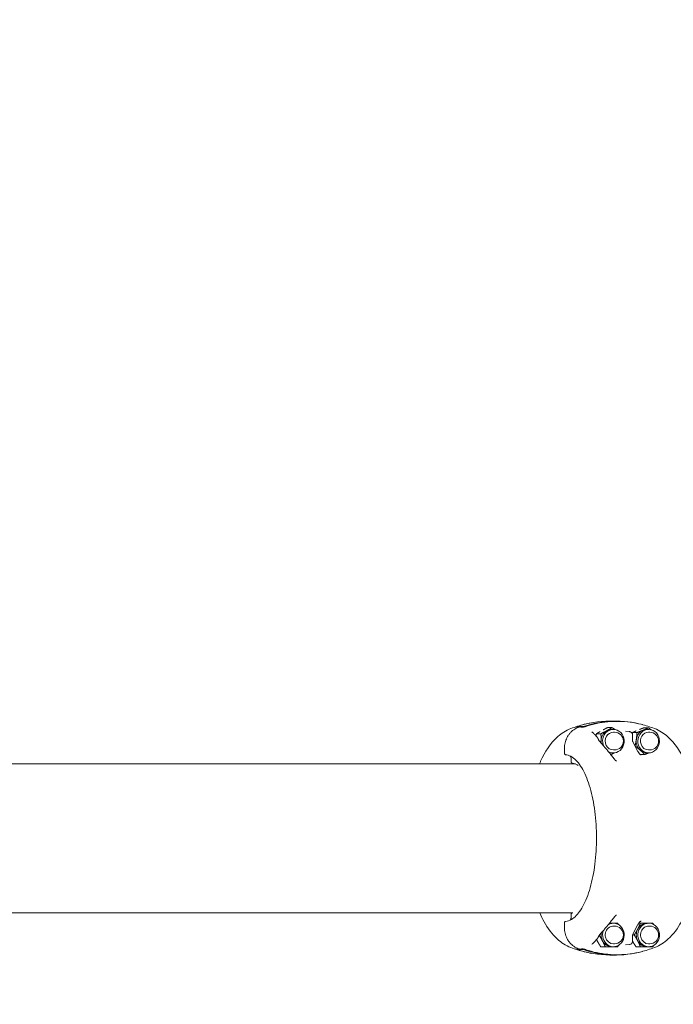
# Model space of a CAD drawing. Units: millimetres. Extents: x -4395 to 5356, y -5125 to 1979.
# Drawn here: x -1536 to -1034, y -733 to 23 of the extents above; entities that cross this region are included whole.
import ezdxf

# ---------------------------------------------------------------- set-up
doc = ezdxf.new("R2010")
doc.units = ezdxf.units.MM
doc.header["$MEASUREMENT"] = 0
doc.layers.add('B', color=3, linetype='Continuous')
doc.styles.add('KATALOG', font='swissl.ttf')
doc.dimstyles.new('KATALOG$0', dxfattribs={"dimscale": 200, "dimtxt": 1.75, "dimasz": 1, "dimexe": 0, "dimexo": 0, "dimgap": 0.3, "dimtad": 1, "dimlfac": 0.001, "dimzin": 0, "dimtxsty": 'KATALOG', "dimblk1": 'KATPFEIL', "dimblk2": 'KATPFEIL', "dimsah": 1, "dimcen": 1, "dimse1": 1, "dimse2": 1, "dimclrd": 256, "dimclre": 256, "dimclrt": 3, "dimadec": 0, "dimazin": 0, "dimtfac": 1, "dimtmove": 0, "dimatfit": 3, "dimldrblk": 'KATPFEIL', "dimfxl": 0, "dimtvp": 1, "dimtolj": 1, "dimtzin": 0, "dimarcsym": 0})

# ---------------------------------------------------------------- blocks, each defined once
blk = doc.blocks.new('KATPFEIL')
at = {"layer": 'B', "ltscale": 1000}
for p, q in [((0, -1), (0, 1)), ((-1, 0), (0, 0)), ((1, 0), (0, 0))]:
    blk.add_line(p, q, dxfattribs=at)
blk = doc.blocks.new('*D5')
at = {"layer": 'B', "lineweight": -2}
blk.add_line((2067.23, -4326.05), (-1820.44, -4326.05), dxfattribs=at)
at = {"layer": 'DEFPOINTS', "color": 0}
for p in [(2267.23, 23.17), (-2020.44, -605.36), (-2020.44, -4326.05)]:
    blk.add_point(p, dxfattribs=at)
at = {"layer": 'B', "lineweight": -2, "xscale": 200, "yscale": 200, "zscale": 200, "rotation": 180}
blk.add_blockref('KATPFEIL', (-2020.44, -4326.05), dxfattribs=at)
at = {"layer": 'B', "lineweight": -2, "xscale": 200, "yscale": 200, "zscale": 200}
blk.add_blockref('KATPFEIL', (2267.23, -4326.05), dxfattribs=at)
at = {"layer": 'B', "color": 3, "insert": (-327.87, -4057.19), "char_height": 350, "attachment_point": 5, "style": 'KATALOG'}
blk.add_mtext('\\A1;4,29', dxfattribs=at)
blk = doc.blocks.new('*D6')
at = {"layer": 'B', "lineweight": -2}
blk.add_line((-3994.98, -4925.26), (3556.07, -4925.26), dxfattribs=at)
at = {"layer": 'DEFPOINTS', "color": 0}
for p in [(3756.07, 16.64), (-4194.98, -605.36), (3756.07, -4925.26)]:
    blk.add_point(p, dxfattribs=at)
at = {"layer": 'B', "lineweight": -2, "xscale": 200, "yscale": 200, "zscale": 200, "rotation": 180}
blk.add_blockref('KATPFEIL', (-4194.98, -4925.26), dxfattribs=at)
at = {"layer": 'B', "lineweight": -2, "xscale": 200, "yscale": 200, "zscale": 200}
blk.add_blockref('KATPFEIL', (3756.07, -4925.26), dxfattribs=at)
at = {"layer": 'B', "color": 3, "insert": (-395.55, -4656.4), "char_height": 350, "attachment_point": 5, "style": 'KATALOG'}
blk.add_mtext('\\A1;7,95', dxfattribs=at)

msp = doc.modelspace()

# ---------------------------------------------------------------- linework, layer by layer
at = {"color": 0, "linetype": 'Continuous', "lineweight": 0}
for p, q in [((-1107.686, -519.513), (-1102.997, -519.513)), ((-1107.686, -519.77), (-1107.686, -519.513)), ((-1102.997, -519.513), (-1102.997, -519.837)), ((-1084.432, -520.293), (-1081.009, -520.293)), ((-1077.913, -515.288), (-1082.602, -515.288)), ((-1056.364, -520.409), (-1052.94, -520.409)), ((-1092.938, -525.048), (-1089.515, -525.048)), ((-1081.157, -521.673), (-1079.934, -521.673)), ((-1079.934, -523.873), (-1079.074, -523.873)), ((-1067.588, -523.372), (-1070.743, -523.16)), ((-1065.293, -524.135), (-1061.87, -524.135)), ((-1065.228, -525.938), (-1065.228, -530.208)), ((-1054.12, -521.673), (-1052.897, -521.673)), ((-1052.897, -523.873), (-1052.037, -523.873)), ((-1117.452, -536.173), (-1117.452, -540.117)), ((-1064.969, -531.269), (-1061.054, -538.635)), ((-1112.389, -546.62), (-1112.389, -544.119)), ((-1081.157, -539.673), (-1079.934, -539.673)), ((-1079.934, -537.473), (-1079.074, -537.473)), ((-1059.032, -540.938), (-1055.928, -540.938)), ((-1054.12, -539.673), (-1052.897, -539.673)), ((-1052.897, -537.473), (-1052.037, -537.473)), ((-1109.079, -548.205), (-1784.978, -548.205)), ((-1784.978, -662.505), (-1111.066, -662.505)), ((-1112.389, -666.053), (-1112.389, -663.552)), ((-1117.452, -670.055), (-1117.452, -673.999)), ((-1081.128, -670.498), (-1079.905, -670.498)), ((-1079.905, -672.698), (-1079.046, -672.698)), ((-1064.969, -678.903), (-1061.054, -671.536)), ((-1060.446, -670.498), (-1059.188, -670.498)), ((-1054.091, -670.498), (-1052.868, -670.498)), ((-1052.868, -672.698), (-1052.009, -672.698)), ((-1065.228, -684.234), (-1065.228, -679.963)), ((-1065.182, -679.498), (-1063.971, -679.498)), ((-1079.905, -686.298), (-1079.046, -686.298)), ((-1067.588, -686.8), (-1070.743, -687.011)), ((-1052.868, -686.298), (-1052.009, -686.298)), ((-1107.686, -690.659), (-1107.686, -690.402)), ((-1102.997, -690.659), (-1107.686, -690.659)), ((-1102.997, -690.335), (-1102.997, -690.659)), ((-1089.649, -688.498), (-1086.225, -688.498)), ((-1077.913, -694.883), (-1082.602, -694.883)), ((-1081.128, -688.498), (-1079.905, -688.498)), ((-1062.612, -688.498), (-1059.188, -688.498)), ((-1054.091, -688.498), (-1052.868, -688.498))]:
    msp.add_line(p, q, dxfattribs=at)
for centre, radius, start, end in [((-1080.453, -605.086), 90, 104.06736, 110.925858), ((-1080.453, -605.086), 90, 69.074142, 75.93264), ((-1093.606, -529.354), 2, 23.711848, 38.381547), ((-1079.074, -530.673), 6.8, 270, 90), ((-1052.037, -530.673), 6.8, 270, 90), ((-1079.046, -679.498), 6.8, 270, 90), ((-1052.009, -679.498), 6.8, 270, 90), ((-1093.606, -680.818), 2, 321.618453, 336.288152), ((-1080.453, -605.086), 90, 249.074142, 255.93264), ((-1080.453, -605.086), 90, 284.06736, 290.925858)]:
    msp.add_arc(centre, radius, start, end, dxfattribs=at)
at = {"color": 0, "linetype": 'Continuous', "lineweight": 0, "extrusion": (1.82959e-16, -8.62444e-18, -1)}
msp.add_ellipse((-1077.913, -605.288), major_axis=(0, 90), ratio=0.9205049, start_param=-0.3076059, end_param=0.2475244, dxfattribs=at)
at = {"color": 0, "linetype": 'Continuous', "lineweight": 0}
for centre, major_axis, ratio, start_param, end_param in [((-1082.602, -605.288), (0, 90), 0.9205049, 0, 0.3076059), ((-1079.934, -530.673), (0, -9), 0.9205049, -0.4912529, 4.1404231), ((-1052.897, -530.673), (0, -9), 0.9205049, -1.2040285, 5.0791568), ((-1079.934, -530.673), (0, -9), 0.9205049, -2.1427623, -1.1679572), ((-1079.934, -530.673), (0, -6.8), 0.9205049, -2.1427623, 0), ((-1079.934, -530.673), (0, 6.8), 0.9205049, 0, 0.9988304), ((-1052.897, -530.673), (0, 6.8), 0.9205049, 0, 1.9375641), ((-1052.897, -530.673), (0, -6.8), 0.9205049, -1.2040285, 0), ((-1111.394, -546.62), (0, -1.019), 0.9764163, -1.5707952, -1.5345403), ((-1108.354, -605.086), (0, 57.5), 0.3907311, 0.0880809, 0.1469398), ((-1111.394, -663.552), (0, -1.019), 0.9764148, -1.6070517, -1.570797), ((-1079.905, -679.498), (0, -9), 0.9205049, -1.9809504, 3.6404095), ((-1079.905, -679.498), (0, 6.8), 0.9205049, 0, 0.5235988), ((-1052.868, -679.498), (0, -9), 0.9205049, -2.6179939, 3.6651914), ((-1052.868, -679.498), (0, 6.8), 0.9205049, 0, 0.5235988), ((-1079.905, -679.498), (0, -6.8), 0.9205049, -2.6179939, 0), ((-1052.868, -679.498), (0, -6.8), 0.9205049, -2.6179939, 0), ((-1082.602, -604.883), (0, -90), 0.9205049, -0.3076059, 0)]:
    msp.add_ellipse(centre, major_axis=major_axis, ratio=ratio, start_param=start_param, end_param=end_param, dxfattribs=at)
at = {"color": 0, "linetype": 'Continuous', "lineweight": 0, "extrusion": (2.14653e-16, -3.01608e-19, -1)}
msp.add_ellipse((-1081.157, -530.673), major_axis=(0, 9), ratio=0.9205049, start_param=-1.5224292, end_param=-0.4752316, dxfattribs=at)
at = {"color": 0, "linetype": 'Continuous', "lineweight": 0, "extrusion": (2.39711e-16, 2.55618e-18, -1)}
msp.add_ellipse((-1081.157, -530.673), major_axis=(0, 9), ratio=0.9205049, start_param=-0.4752316, end_param=0, dxfattribs=at)
at = {"color": 0, "linetype": 'Continuous', "lineweight": 0, "extrusion": (2.18066e-16, 5.72578e-18, -1)}
msp.add_ellipse((-1054.12, -530.673), major_axis=(0, 9), ratio=0.9205049, start_param=-1.4139653, end_param=-0.3667678, dxfattribs=at)
at = {"color": 0, "linetype": 'Continuous', "lineweight": 0, "extrusion": (2.28991e-16, 1.68573e-18, -1)}
msp.add_ellipse((-1054.12, -530.673), major_axis=(0, 9), ratio=0.9205049, start_param=-0.3667678, end_param=0, dxfattribs=at)
at = {"color": 0, "linetype": 'Continuous', "lineweight": 0, "extrusion": (2.18136e-16, -2.63305e-18, -1)}
msp.add_ellipse((-1081.157, -530.673), major_axis=(0, 9), ratio=0.9205049, start_param=-1.7430319, end_param=-1.5224292, dxfattribs=at)
at = {"color": 0, "linetype": 'Continuous', "lineweight": 0, "extrusion": (2.26173e-16, 2.19343e-17, -1)}
msp.add_ellipse((-1054.12, -530.673), major_axis=(0, 9), ratio=0.9205049, start_param=-2.4611629, end_param=-1.4139653, dxfattribs=at)
at = {"color": 0, "linetype": 'Continuous', "lineweight": 0, "extrusion": (2.14418e-16, -6.99777e-30, -1)}
msp.add_ellipse((-1081.157, -530.673), major_axis=(0, -9), ratio=0.9205049, start_param=0, end_param=0.249708, dxfattribs=at)
at = {"color": 0, "linetype": 'Continuous', "lineweight": 0, "extrusion": (2.14418e-16, 1.00239e-29, -1)}
msp.add_ellipse((-1054.12, -530.673), major_axis=(0, -9), ratio=0.9205049, start_param=0, end_param=0.6804298, dxfattribs=at)
at = {"color": 0, "linetype": 'Continuous', "lineweight": 0, "extrusion": (2.21008e-16, 1.90368e-18, -1)}
msp.add_ellipse((-1081.128, -679.498), major_axis=(0, 9), ratio=0.9205049, start_param=-0.2543359, end_param=0, dxfattribs=at)
at = {"color": 0, "linetype": 'Continuous', "lineweight": 0, "extrusion": (2.39296e-16, -1.32215e-17, -1)}
msp.add_ellipse((-1054.091, -679.498), major_axis=(0, 9), ratio=0.9205049, start_param=-1.0471976, end_param=0, dxfattribs=at)
at = {"color": 0, "linetype": 'Continuous', "lineweight": 0, "extrusion": (2.39296e-16, 1.32215e-17, -1)}
for centre, end_param in [((-1081.128, -679.498), -1.3941994), ((-1054.091, -679.498), -1.0471976)]:
    msp.add_ellipse(centre, major_axis=(0, 9), ratio=0.9205049, start_param=-2.0943951, end_param=end_param, dxfattribs=at)
at = {"color": 0, "linetype": 'Continuous', "lineweight": 0, "extrusion": (2.14418e-16, 4.99227e-30, -1)}
msp.add_ellipse((-1081.128, -679.498), major_axis=(0, -9), ratio=0.9205049, start_param=0, end_param=1.0471976, dxfattribs=at)
at = {"color": 0, "linetype": 'Continuous', "lineweight": 0, "extrusion": (2.14418e-16, -6.22708e-30, -1)}
msp.add_ellipse((-1054.091, -679.498), major_axis=(0, -9), ratio=0.9205049, start_param=0, end_param=1.0471976, dxfattribs=at)
at = {"color": 0, "linetype": 'Continuous', "lineweight": 0, "extrusion": (2.6522e-16, 6.21515e-19, -1)}
msp.add_ellipse((-1077.913, -604.883), major_axis=(0, -90), ratio=0.9205049, start_param=-0.2475244, end_param=0.3076059, dxfattribs=at)
at = {"color": 0, "linetype": 'Continuous', "lineweight": 0}
for points, knots in [([(-1136.642, -548.205), (-1136.355, -547.518), (-1136.061, -546.838), (-1132.466, -538.816), (-1128.437, -532.303), (-1119.689, -524.632), (-1116.408, -522.479), (-1112.597, -521.022)], [5.53079954, 5.53079954, 5.53079954, 5.53079954, 5.56617929, 5.56617929, 5.95308881, 5.95308881, 6.13487458, 6.13487458, 6.13487458, 6.13487458]), ([(-1106.934, -520.117), (-1107.543, -520.347), (-1108.142, -520.62), (-1109.306, -521.244), (-1109.871, -521.597), (-1110.955, -522.373), (-1111.473, -522.797), (-1112.453, -523.705), (-1112.917, -524.192), (-1113.79, -525.229), (-1114.198, -525.778), (-1114.947, -526.926), (-1115.288, -527.525), (-1115.896, -528.755), (-1116.164, -529.389), (-1116.629, -530.691), (-1116.824, -531.358), (-1117.137, -532.708), (-1117.255, -533.394), (-1117.413, -534.779), (-1117.452, -535.477), (-1117.452, -536.173)], [0, 0, 0, 0, 0.2029812, 0.2029812, 0.4059623, 0.4059623, 0.6089435, 0.6089435, 0.8119246, 0.8119246, 1.0149058, 1.0149058, 1.2178869, 1.2178869, 1.4208681, 1.4208681, 1.6238493, 1.6238493, 1.8268304, 1.8268304, 2.0298116, 2.0298116, 2.0298116, 2.0298116]), ([(-1108.985, -519.922), (-1109.013, -519.928), (-1109.037, -519.932), (-1109.076, -519.939), (-1109.091, -519.941), (-1109.104, -519.942), (-1109.107, -519.942), (-1109.107, -519.942)], [-0.120224126, -0.120224126, -0.120224126, -0.120224126, -0.098004245, -0.098004245, -0.075784365, -0.075784365, -0.064382066, -0.064382066, -0.064382066, -0.064382066]), ([(-1107.652, -519.768), (-1107.739, -519.773), (-1107.826, -519.78), (-1108.001, -519.794), (-1108.088, -519.802), (-1108.262, -519.821), (-1108.349, -519.831), (-1108.523, -519.853), (-1108.61, -519.865), (-1108.784, -519.89), (-1108.871, -519.904), (-1108.958, -519.919)], [0.023507593, 0.023507593, 0.023507593, 0.023507593, 0.031405481, 0.031405481, 0.039303369, 0.039303369, 0.047201257, 0.047201257, 0.055099145, 0.055099145, 0.062997033, 0.062997033, 0.062997033, 0.062997033]), ([(-1107.652, -519.768), (-1107.638, -519.767), (-1107.622, -519.766), (-1107.585, -519.767), (-1107.563, -519.767), (-1107.506, -519.775), (-1107.47, -519.78), (-1107.396, -519.807), (-1107.369, -519.819), (-1107.292, -519.863), (-1107.235, -519.905), (-1107.152, -520.016), (-1107.124, -520.07), (-1107.101, -520.144), (-1107.097, -520.161), (-1107.094, -520.179)], [0, 0, 0, 0, 0.003824679, 0.003824679, 0.007649358, 0.007649358, 0.011474037, 0.011474037, 0.013262703, 0.013262703, 0.01593044, 0.01593044, 0.017642406, 0.017642406, 0.018150045, 0.018150045, 0.018150045, 0.018150045]), ([(-1106.5, -519.954), (-1106.529, -519.965), (-1106.558, -519.976), (-1106.616, -519.998), (-1106.645, -520.008), (-1106.703, -520.03), (-1106.732, -520.041), (-1106.79, -520.063), (-1106.818, -520.073), (-1106.876, -520.095), (-1106.905, -520.106), (-1106.934, -520.117)], [0.3295500117, 0.3295500117, 0.3295500117, 0.3295500117, 0.3306569664, 0.3306569664, 0.3317639211, 0.3317639211, 0.3328708758, 0.3328708758, 0.3339778304, 0.3339778304, 0.3350847851, 0.3350847851, 0.3350847851, 0.3350847851]), ([(-1106.5, -519.954), (-1106.446, -519.934), (-1106.39, -519.915), (-1106.275, -519.878), (-1106.217, -519.861), (-1106.1, -519.83), (-1106.043, -519.816), (-1105.931, -519.792), (-1105.877, -519.782), (-1105.77, -519.769), (-1105.718, -519.763), (-1105.645, -519.768)], [0, 0, 0, 0, 0.015858565, 0.015858565, 0.031717129, 0.031717129, 0.047575694, 0.047575694, 0.063434258, 0.063434258, 0.079292823, 0.079292823, 0.079292823, 0.079292823]), ([(-1104.236, -519.918), (-1104.328, -519.903), (-1104.421, -519.89), (-1104.608, -519.864), (-1104.702, -519.853), (-1104.89, -519.831), (-1104.985, -519.821), (-1105.173, -519.802), (-1105.268, -519.794), (-1105.456, -519.779), (-1105.551, -519.773), (-1105.645, -519.768)], [6.220185836, 6.220185836, 6.220185836, 6.220185836, 6.227971205, 6.227971205, 6.235897832, 6.235897832, 6.243824459, 6.243824459, 6.251751086, 6.251751086, 6.259677714, 6.259677714, 6.259677714, 6.259677714]), ([(-1104.168, -519.928), (-1104.16, -519.93), (-1104.145, -519.932), (-1104.104, -519.937), (-1104.077, -519.939), (-1104.015, -519.942), (-1103.979, -519.942), (-1103.9, -519.942), (-1103.856, -519.94), (-1103.762, -519.935), (-1103.712, -519.931), (-1103.659, -519.927)], [1.48088861, 1.48088861, 1.48088861, 1.48088861, 1.50440396, 1.50440396, 1.52791931, 1.52791931, 1.55143466, 1.55143466, 1.57495001, 1.57495001, 1.59846536, 1.59846536, 1.59846536, 1.59846536]), ([(-1103.659, -519.927), (-1103.531, -519.916), (-1103.386, -519.898), (-1103.076, -519.852), (-1102.912, -519.823), (-1102.569, -519.755), (-1102.391, -519.716), (-1102.037, -519.631), (-1101.861, -519.585), (-1101.513, -519.486), (-1101.344, -519.434), (-1101.185, -519.382)], [0, 0, 0, 0, 0.05643266, 0.05643266, 0.11286532, 0.11286532, 0.16929798, 0.16929798, 0.22573064, 0.22573064, 0.2821633, 0.2821633, 0.2821633, 0.2821633]), ([(-1101.185, -519.382), (-1098.436, -518.472), (-1095.642, -517.718), (-1089.997, -516.531), (-1087.146, -516.098), (-1081.418, -515.557), (-1078.541, -515.449), (-1072.792, -515.56), (-1069.92, -515.779), (-1064.214, -516.54), (-1061.379, -517.083), (-1058.577, -517.785)], [5.98752138, 5.98752138, 5.98752138, 5.98752138, 6.09199271, 6.09199271, 6.19646403, 6.19646403, 6.30093536, 6.30093536, 6.40540669, 6.40540669, 6.50987801, 6.50987801, 6.50987801, 6.50987801]), ([(-1048.309, -689.15), (-1044.317, -687.623), (-1040.909, -685.336), (-1033.752, -678.882), (-1030.513, -674.331), (-1023.994, -662.398), (-1021.175, -654.499), (-1017.062, -637.757), (-1015.713, -629.021), (-1014.327, -611.404), (-1014.242, -602.551), (-1015.257, -585.216), (-1016.352, -576.74), (-1019.76, -560.596), (-1022.094, -552.976), (-1028.441, -538.816), (-1032.47, -532.303), (-1041.217, -524.632), (-1044.498, -522.479), (-1048.309, -521.022)], [3.2899034, 3.2899034, 3.2899034, 3.2899034, 3.4803447, 3.4803447, 3.7624579, 3.7624579, 4.1510877, 4.1510877, 4.5137541, 4.5137541, 4.8611544, 4.8611544, 5.2077293, 5.2077293, 5.5661793, 5.5661793, 5.9530888, 5.9530888, 6.1348746, 6.1348746, 6.1348746, 6.1348746]), ([(-1092.038, -528.112), (-1092.316, -527.761), (-1092.597, -527.42), (-1093.163, -526.757), (-1093.449, -526.436), (-1094.026, -525.814), (-1094.316, -525.513), (-1094.903, -524.932), (-1095.199, -524.652), (-1095.796, -524.113), (-1096.098, -523.853), (-1096.401, -523.605)], [5.84980761, 5.84980761, 5.84980761, 5.84980761, 5.87823551, 5.87823551, 5.90666342, 5.90666342, 5.93509132, 5.93509132, 5.96351923, 5.96351923, 5.99194713, 5.99194713, 5.99194713, 5.99194713]), ([(-1091.662, -528.808), (-1091.67, -528.791), (-1091.677, -528.773), (-1091.692, -528.739), (-1091.7, -528.722), (-1091.715, -528.687), (-1091.722, -528.67), (-1091.737, -528.635), (-1091.745, -528.618), (-1091.76, -528.584), (-1091.767, -528.566), (-1091.775, -528.549)], [5.8034910287, 5.8034910287, 5.8034910287, 5.8034910287, 5.8047634445, 5.8047634445, 5.8060358603, 5.8060358603, 5.8073082761, 5.8073082761, 5.8085806919, 5.8085806919, 5.8098531077, 5.8098531077, 5.8098531077, 5.8098531077]), ([(-1091.345, -529.56), (-1091.366, -529.509), (-1091.387, -529.459), (-1091.429, -529.357), (-1091.45, -529.307), (-1091.492, -529.206), (-1091.513, -529.156), (-1091.556, -529.056), (-1091.577, -529.006), (-1091.619, -528.907), (-1091.641, -528.857), (-1091.662, -528.808)], [1.77448878, 1.77448878, 1.77448878, 1.77448878, 1.80508312, 1.80508312, 1.83567746, 1.83567746, 1.8662718, 1.8662718, 1.89686615, 1.89686615, 1.92746049, 1.92746049, 1.92746049, 1.92746049]), ([(-1067.588, -523.372), (-1067.323, -523.39), (-1067.061, -523.451), (-1066.57, -523.65), (-1066.342, -523.789), (-1065.946, -524.123), (-1065.777, -524.318), (-1065.505, -524.74), (-1065.402, -524.968), (-1065.265, -525.438), (-1065.23, -525.68), (-1065.228, -525.928), (-1065.228, -525.933), (-1065.228, -525.938)], [0.0617294, 0.0617294, 0.0617294, 0.0617294, 0.3574948, 0.3574948, 0.6593082, 0.6593082, 0.9611215, 0.9611215, 1.2629349, 1.2629349, 1.5647483, 1.5647483, 1.5707963, 1.5707963, 1.5707963, 1.5707963]), ([(-1091.345, -529.56), (-1091.304, -529.66), (-1091.258, -529.761), (-1091.155, -529.966), (-1091.098, -530.07), (-1090.973, -530.279), (-1090.905, -530.385), (-1090.758, -530.596), (-1090.679, -530.702), (-1090.509, -530.912), (-1090.419, -531.017), (-1090.323, -531.121)], [-0.45731296, -0.45731296, -0.45731296, -0.45731296, -0.36585037, -0.36585037, -0.27438777, -0.27438777, -0.18292518, -0.18292518, -0.09146259, -0.09146259, 0, 0, 0, 0]), ([(-1088.414, -533.226), (-1088.543, -533.08), (-1088.672, -532.935), (-1088.929, -532.648), (-1089.057, -532.506), (-1089.312, -532.223), (-1089.439, -532.083), (-1089.693, -531.804), (-1089.82, -531.666), (-1090.072, -531.392), (-1090.197, -531.256), (-1090.323, -531.121)], [0, 0, 0, 0, 0.08730372, 0.08730372, 0.17460744, 0.17460744, 0.26191115, 0.26191115, 0.34921487, 0.34921487, 0.43651859, 0.43651859, 0.43651859, 0.43651859]), ([(-1079.162, -544.545), (-1079.809, -543.697), (-1080.452, -542.866), (-1081.725, -541.241), (-1082.356, -540.447), (-1083.605, -538.896), (-1084.223, -538.14), (-1085.446, -536.667), (-1086.05, -535.95), (-1087.243, -534.557), (-1087.833, -533.881), (-1088.414, -533.226)], [0.64069983, 0.64069983, 0.64069983, 0.64069983, 0.68628765, 0.68628765, 0.73187547, 0.73187547, 0.77746329, 0.77746329, 0.82305112, 0.82305112, 0.86863894, 0.86863894, 0.86863894, 0.86863894]), ([(-1064.969, -531.269), (-1065.002, -531.207), (-1065.032, -531.143), (-1065.087, -531.01), (-1065.111, -530.941), (-1065.153, -530.8), (-1065.171, -530.729), (-1065.2, -530.582), (-1065.21, -530.508), (-1065.225, -530.359), (-1065.228, -530.284), (-1065.228, -530.208)], [-0.26170757, -0.26170757, -0.26170757, -0.26170757, -0.15702454, -0.15702454, -0.05234151, -0.05234151, 0.05234151, 0.05234151, 0.15702454, 0.15702454, 0.26170757, 0.26170757, 0.26170757, 0.26170757]), ([(-1117.452, -540.117), (-1117.452, -540.212), (-1117.439, -540.309), (-1117.386, -540.494), (-1117.347, -540.583), (-1117.243, -540.748), (-1117.18, -540.822), (-1117.03, -540.951), (-1116.945, -541.004), (-1116.763, -541.082), (-1116.664, -541.106), (-1116.565, -541.114)], [0, 0, 0, 0, 0.014903011, 0.014903011, 0.029806022, 0.029806022, 0.044709032, 0.044709032, 0.059612043, 0.059612043, 0.074515054, 0.074515054, 0.074515054, 0.074515054]), ([(-1116.565, -541.114), (-1113.902, -541.325), (-1111.182, -542.744), (-1106.183, -547.864), (-1103.915, -551.313), (-1099.889, -559.914), (-1098.131, -565.063), (-1095.313, -576.567), (-1094.257, -582.928), (-1092.972, -596.206), (-1092.746, -603.122), (-1093.149, -616.791), (-1093.78, -623.542), (-1095.832, -636.178), (-1097.251, -642.063), (-1100.717, -652.348), (-1102.761, -656.752), (-1107.213, -663.625), (-1109.616, -666.098), (-1113.544, -668.438), (-1115.059, -668.938), (-1116.565, -669.058)], [0.0310121, 0.0310121, 0.0310121, 0.0310121, 0.3806917, 0.3806917, 0.6956257, 0.6956257, 1.0107755, 1.0107755, 1.3280406, 1.3280406, 1.6462281, 1.6462281, 1.964579, 1.964579, 2.282446, 2.282446, 2.5988617, 2.5988617, 2.9128494, 2.9128494, 3.1105806, 3.1105806, 3.1105806, 3.1105806]), ([(-1113.144, -542.045), (-1113.045, -542.159), (-1112.954, -542.282), (-1112.716, -542.662), (-1112.594, -542.937), (-1112.431, -543.514), (-1112.389, -543.817), (-1112.389, -544.119)], [0.28349373, 0.28349373, 0.28349373, 0.28349373, 0.33844354, 0.33844354, 0.44277546, 0.44277546, 0.54710738, 0.54710738, 0.54710738, 0.54710738]), ([(-1059.907, -540.449), (-1059.987, -540.343), (-1060.067, -540.232), (-1060.227, -540.004), (-1060.307, -539.886), (-1060.465, -539.645), (-1060.543, -539.521), (-1060.696, -539.272), (-1060.771, -539.145), (-1060.916, -538.89), (-1060.987, -538.763), (-1061.054, -538.635)], [0.97247671, 0.97247671, 0.97247671, 0.97247671, 1.08167582, 1.08167582, 1.19087494, 1.19087494, 1.30007405, 1.30007405, 1.40927317, 1.40927317, 1.51847229, 1.51847229, 1.51847229, 1.51847229]), ([(-1059.907, -540.449), (-1059.78, -540.618), (-1059.66, -540.727), (-1059.4, -540.935), (-1059.286, -540.994), (-1059.058, -541.106), (-1058.977, -541.131), (-1058.853, -541.17), (-1058.812, -541.18), (-1058.745, -541.195), (-1058.721, -541.2), (-1058.678, -541.208), (-1058.662, -541.21), (-1058.637, -541.214), (-1058.632, -541.214), (-1058.632, -541.214)], [-0.140179087, -0.140179087, -0.140179087, -0.140179087, -0.135792889, -0.135792889, -0.128755881, -0.128755881, -0.117845848, -0.117845848, -0.107131209, -0.107131209, -0.095831218, -0.095831218, -0.08101218, -0.08101218, -0.06063533, -0.06063533, -0.06063533, -0.06063533]), ([(-1111.36, -547.631), (-1111.444, -547.622), (-1111.527, -547.606), (-1111.694, -547.555), (-1111.776, -547.52), (-1111.939, -547.429), (-1112.02, -547.371), (-1112.17, -547.226), (-1112.24, -547.136), (-1112.338, -546.939), (-1112.37, -546.837), (-1112.386, -546.705), (-1112.388, -546.681), (-1112.389, -546.657)], [-0.086128662, -0.086128662, -0.086128662, -0.086128662, -0.068902929, -0.068902929, -0.051677197, -0.051677197, -0.034451465, -0.034451465, -0.017225732, -0.017225732, -0.003126433, -0.003126433, 0, 0, 0, 0]), ([(-1107.052, -549.275), (-1107.285, -549.121), (-1107.518, -548.978), (-1108.96, -548.159), (-1110.164, -547.76), (-1111.36, -547.631)], [6.03072499, 6.03072499, 6.03072499, 6.03072499, 6.06471368, 6.06471368, 6.24128029, 6.24128029, 6.24128029, 6.24128029]), ([(-1079.162, -544.545), (-1079.08, -544.652), (-1078.994, -544.758), (-1078.812, -544.966), (-1078.717, -545.067), (-1078.519, -545.265), (-1078.416, -545.36), (-1078.203, -545.543), (-1078.093, -545.63), (-1077.867, -545.794), (-1077.751, -545.871), (-1077.632, -545.941)], [0, 0, 0, 0, 0.06584732, 0.06584732, 0.13169465, 0.13169465, 0.19754197, 0.19754197, 0.26338929, 0.26338929, 0.32923662, 0.32923662, 0.32923662, 0.32923662]), ([(-1112.597, -689.15), (-1116.59, -687.623), (-1119.997, -685.336), (-1127.154, -678.882), (-1130.393, -674.331), (-1134.323, -667.137), (-1135.411, -664.867), (-1136.415, -662.505)], [3.28990338, 3.28990338, 3.28990338, 3.28990338, 3.48034472, 3.48034472, 3.76245787, 3.76245787, 3.88470031, 3.88470031, 3.88470031, 3.88470031]), ([(-1111.36, -662.54), (-1111.444, -662.549), (-1111.527, -662.566), (-1111.694, -662.617), (-1111.776, -662.651), (-1111.939, -662.743), (-1112.02, -662.8), (-1112.17, -662.946), (-1112.24, -663.036), (-1112.338, -663.233), (-1112.37, -663.335), (-1112.386, -663.467), (-1112.388, -663.491), (-1112.389, -663.515)], [0.006480431, 0.006480431, 0.006480431, 0.006480431, 0.023706163, 0.023706163, 0.040931896, 0.040931896, 0.058157628, 0.058157628, 0.07538336, 0.07538336, 0.08948266, 0.08948266, 0.092609093, 0.092609093, 0.092609093, 0.092609093]), ([(-1077.632, -664.23), (-1077.75, -664.301), (-1077.866, -664.377), (-1078.093, -664.541), (-1078.203, -664.628), (-1078.416, -664.811), (-1078.519, -664.907), (-1078.717, -665.104), (-1078.812, -665.206), (-1078.994, -665.414), (-1079.08, -665.52), (-1079.162, -665.627)], [0.23268619, 0.23268619, 0.23268619, 0.23268619, 0.29846916, 0.29846916, 0.36425214, 0.36425214, 0.43003511, 0.43003511, 0.49581808, 0.49581808, 0.56160105, 0.56160105, 0.56160105, 0.56160105]), ([(-1116.565, -669.058), (-1116.665, -669.066), (-1116.764, -669.09), (-1116.947, -669.168), (-1117.032, -669.222), (-1117.181, -669.351), (-1117.244, -669.425), (-1117.348, -669.591), (-1117.387, -669.68), (-1117.439, -669.864), (-1117.452, -669.96), (-1117.452, -670.055)], [0.0036348, 0.0036348, 0.0036348, 0.0036348, 0.018539095, 0.018539095, 0.033443391, 0.033443391, 0.048347687, 0.048347687, 0.063251982, 0.063251982, 0.078156278, 0.078156278, 0.078156278, 0.078156278]), ([(-1112.389, -666.053), (-1112.389, -666.355), (-1112.432, -666.662), (-1112.597, -667.241), (-1112.718, -667.514), (-1112.956, -667.893), (-1113.046, -668.014), (-1113.144, -668.127)], [0, 0, 0, 0, 0.10432126, 0.10432126, 0.20864253, 0.20864253, 0.26294936, 0.26294936, 0.26294936, 0.26294936]), ([(-1088.414, -676.946), (-1087.833, -676.291), (-1087.243, -675.615), (-1086.05, -674.222), (-1085.446, -673.505), (-1084.223, -672.032), (-1083.605, -671.275), (-1082.356, -669.725), (-1081.725, -668.931), (-1080.452, -667.306), (-1079.809, -666.475), (-1079.162, -665.627)], [5.41454637, 5.41454637, 5.41454637, 5.41454637, 5.46013419, 5.46013419, 5.50572201, 5.50572201, 5.55130984, 5.55130984, 5.59689766, 5.59689766, 5.64248548, 5.64248548, 5.64248548, 5.64248548]), ([(-1059.907, -669.723), (-1059.987, -669.829), (-1060.067, -669.939), (-1060.227, -670.168), (-1060.307, -670.286), (-1060.465, -670.527), (-1060.543, -670.65), (-1060.696, -670.9), (-1060.771, -671.027), (-1060.916, -671.281), (-1060.987, -671.409), (-1061.054, -671.536)], [0.97247671, 0.97247671, 0.97247671, 0.97247671, 1.08167582, 1.08167582, 1.19087494, 1.19087494, 1.30007405, 1.30007405, 1.40927317, 1.40927317, 1.51847229, 1.51847229, 1.51847229, 1.51847229]), ([(-1059.907, -669.723), (-1059.78, -669.553), (-1059.66, -669.445), (-1059.4, -669.237), (-1059.286, -669.177), (-1059.058, -669.065), (-1058.977, -669.04), (-1058.853, -669.002), (-1058.812, -668.992), (-1058.745, -668.976), (-1058.721, -668.972), (-1058.678, -668.964), (-1058.662, -668.961), (-1058.637, -668.958), (-1058.632, -668.957), (-1058.632, -668.957)], [0.007908233, 0.007908233, 0.007908233, 0.007908233, 0.012294431, 0.012294431, 0.019331439, 0.019331439, 0.030241472, 0.030241472, 0.040956111, 0.040956111, 0.052256102, 0.052256102, 0.06707514, 0.06707514, 0.087451989, 0.087451989, 0.087451989, 0.087451989]), ([(-1117.452, -673.999), (-1117.452, -674.694), (-1117.413, -675.394), (-1117.253, -676.786), (-1117.134, -677.478), (-1116.817, -678.839), (-1116.62, -679.508), (-1116.154, -680.807), (-1115.885, -681.442), (-1115.272, -682.677), (-1114.929, -683.276), (-1114.177, -684.422), (-1113.769, -684.969), (-1112.898, -686.001), (-1112.435, -686.485), (-1111.453, -687.393), (-1110.935, -687.814), (-1109.859, -688.583), (-1109.299, -688.932), (-1108.14, -689.553), (-1107.543, -689.824), (-1106.934, -690.055)], [0, 0, 0, 0, 0.2029699, 0.2029699, 0.4059397, 0.4059397, 0.6089096, 0.6089096, 0.8118795, 0.8118795, 1.0148493, 1.0148493, 1.2178192, 1.2178192, 1.4207891, 1.4207891, 1.6237589, 1.6237589, 1.8267288, 1.8267288, 2.0296987, 2.0296987, 2.0296987, 2.0296987]), ([(-1090.323, -679.05), (-1090.419, -679.154), (-1090.509, -679.259), (-1090.679, -679.47), (-1090.758, -679.576), (-1090.905, -679.787), (-1090.973, -679.892), (-1091.098, -680.102), (-1091.155, -680.206), (-1091.258, -680.411), (-1091.304, -680.512), (-1091.345, -680.611)], [-0.45731296, -0.45731296, -0.45731296, -0.45731296, -0.36585037, -0.36585037, -0.27438777, -0.27438777, -0.18292518, -0.18292518, -0.09146259, -0.09146259, 0, 0, 0, 0]), ([(-1090.323, -679.05), (-1090.197, -678.916), (-1090.072, -678.78), (-1089.82, -678.505), (-1089.693, -678.367), (-1089.439, -678.089), (-1089.312, -677.949), (-1089.057, -677.666), (-1088.929, -677.523), (-1088.672, -677.236), (-1088.543, -677.092), (-1088.414, -676.946)], [1.80998072, 1.80998072, 1.80998072, 1.80998072, 1.89728444, 1.89728444, 1.98458816, 1.98458816, 2.07189188, 2.07189188, 2.15919559, 2.15919559, 2.24649931, 2.24649931, 2.24649931, 2.24649931]), ([(-1065.228, -679.963), (-1065.228, -679.888), (-1065.225, -679.813), (-1065.21, -679.663), (-1065.2, -679.589), (-1065.171, -679.443), (-1065.153, -679.371), (-1065.111, -679.231), (-1065.087, -679.162), (-1065.032, -679.029), (-1065.002, -678.965), (-1064.969, -678.903)], [-0.26170757, -0.26170757, -0.26170757, -0.26170757, -0.15702454, -0.15702454, -0.05234151, -0.05234151, 0.05234151, 0.05234151, 0.15702454, 0.15702454, 0.26170757, 0.26170757, 0.26170757, 0.26170757]), ([(-1096.401, -686.567), (-1096.098, -686.318), (-1095.796, -686.059), (-1095.199, -685.52), (-1094.903, -685.239), (-1094.316, -684.658), (-1094.026, -684.358), (-1093.449, -683.736), (-1093.163, -683.414), (-1092.597, -682.752), (-1092.316, -682.411), (-1092.038, -682.06)], [3.43283083, 3.43283083, 3.43283083, 3.43283083, 3.46125874, 3.46125874, 3.48968664, 3.48968664, 3.51811454, 3.51811454, 3.54654245, 3.54654245, 3.57497035, 3.57497035, 3.57497035, 3.57497035]), ([(-1091.775, -681.622), (-1091.767, -681.605), (-1091.76, -681.588), (-1091.745, -681.554), (-1091.737, -681.536), (-1091.722, -681.502), (-1091.715, -681.485), (-1091.7, -681.45), (-1091.692, -681.433), (-1091.677, -681.398), (-1091.67, -681.381), (-1091.662, -681.364)], [3.6149248531, 3.6149248531, 3.6149248531, 3.6149248531, 3.6161972689, 3.6161972689, 3.6174696847, 3.6174696847, 3.6187421005, 3.6187421005, 3.6200145163, 3.6200145163, 3.621286932, 3.621286932, 3.621286932, 3.621286932]), ([(-1091.662, -681.364), (-1091.641, -681.314), (-1091.619, -681.265), (-1091.577, -681.166), (-1091.556, -681.116), (-1091.513, -681.016), (-1091.492, -680.966), (-1091.45, -680.865), (-1091.429, -680.814), (-1091.387, -680.713), (-1091.366, -680.662), (-1091.345, -680.611)], [0, 0, 0, 0, 0.03059434, 0.03059434, 0.06118868, 0.06118868, 0.09178303, 0.09178303, 0.12237737, 0.12237737, 0.15297171, 0.15297171, 0.15297171, 0.15297171]), ([(-1067.588, -686.8), (-1067.323, -686.782), (-1067.061, -686.721), (-1066.57, -686.522), (-1066.342, -686.382), (-1065.946, -686.048), (-1065.777, -685.854), (-1065.505, -685.431), (-1065.402, -685.204), (-1065.265, -684.734), (-1065.23, -684.491), (-1065.228, -684.244), (-1065.228, -684.239), (-1065.228, -684.234)], [3.203322, 3.203322, 3.203322, 3.203322, 3.4990874, 3.4990874, 3.8009008, 3.8009008, 4.1027142, 4.1027142, 4.4045276, 4.4045276, 4.706341, 4.706341, 4.712389, 4.712389, 4.712389, 4.712389]), ([(-1108.985, -690.249), (-1109.013, -690.244), (-1109.037, -690.239), (-1109.076, -690.233), (-1109.092, -690.231), (-1109.104, -690.229), (-1109.107, -690.229), (-1109.107, -690.229)], [1.477784985, 1.477784985, 1.477784985, 1.477784985, 1.500094679, 1.500094679, 1.522404373, 1.522404373, 1.533742118, 1.533742118, 1.533742118, 1.533742118]), ([(-1108.958, -690.253), (-1108.871, -690.268), (-1108.784, -690.281), (-1108.61, -690.307), (-1108.523, -690.319), (-1108.349, -690.341), (-1108.262, -690.351), (-1108.088, -690.369), (-1108.001, -690.377), (-1107.826, -690.392), (-1107.739, -690.398), (-1107.652, -690.404)], [3.078595621, 3.078595621, 3.078595621, 3.078595621, 3.086493509, 3.086493509, 3.094391397, 3.094391397, 3.102289285, 3.102289285, 3.110187172, 3.110187172, 3.11808506, 3.11808506, 3.11808506, 3.11808506]), ([(-1107.094, -689.993), (-1107.099, -690.018), (-1107.105, -690.043), (-1107.132, -690.118), (-1107.159, -690.165), (-1107.221, -690.247), (-1107.257, -690.279), (-1107.334, -690.336), (-1107.372, -690.354), (-1107.452, -690.386), (-1107.486, -690.393), (-1107.547, -690.403), (-1107.57, -690.404), (-1107.611, -690.406), (-1107.628, -690.405), (-1107.646, -690.404), (-1107.649, -690.404), (-1107.652, -690.404)], [0.061154247, 0.061154247, 0.061154247, 0.061154247, 0.061893631, 0.061893631, 0.063441376, 0.063441376, 0.06516579, 0.06516579, 0.067438384, 0.067438384, 0.070815465, 0.070815465, 0.074637944, 0.074637944, 0.078460423, 0.078460423, 0.079292823, 0.079292823, 0.079292823, 0.079292823]), ([(-1106.934, -690.055), (-1106.905, -690.066), (-1106.876, -690.076), (-1106.818, -690.098), (-1106.79, -690.109), (-1106.732, -690.131), (-1106.703, -690.142), (-1106.645, -690.163), (-1106.616, -690.174), (-1106.558, -690.196), (-1106.529, -690.206), (-1106.5, -690.217)], [2.8065078685, 2.8065078685, 2.8065078685, 2.8065078685, 2.8076148231, 2.8076148231, 2.8087217778, 2.8087217778, 2.8098287325, 2.8098287325, 2.8109356872, 2.8109356872, 2.8120426419, 2.8120426419, 2.8120426419, 2.8120426419]), ([(-1105.645, -690.404), (-1105.705, -690.407), (-1105.749, -690.404), (-1105.849, -690.394), (-1105.901, -690.385), (-1106.012, -690.363), (-1106.069, -690.35), (-1106.185, -690.32), (-1106.243, -690.303), (-1106.359, -690.267), (-1106.416, -690.248), (-1106.481, -690.224), (-1106.491, -690.221), (-1106.5, -690.217)], [0, 0, 0, 0, 0.012990731, 0.012990731, 0.028826054, 0.028826054, 0.044661377, 0.044661377, 0.0604967, 0.0604967, 0.076332023, 0.076332023, 0.079176615, 0.079176615, 0.079176615, 0.079176615]), ([(-1105.645, -690.404), (-1105.551, -690.399), (-1105.456, -690.392), (-1105.268, -690.378), (-1105.173, -690.369), (-1104.985, -690.351), (-1104.89, -690.341), (-1104.702, -690.319), (-1104.608, -690.307), (-1104.421, -690.282), (-1104.328, -690.268), (-1104.236, -690.254)], [3.165100247, 3.165100247, 3.165100247, 3.165100247, 3.173026874, 3.173026874, 3.180953502, 3.180953502, 3.188880129, 3.188880129, 3.196806756, 3.196806756, 3.204592125, 3.204592125, 3.204592125, 3.204592125]), ([(-1104.168, -690.244), (-1104.16, -690.242), (-1104.145, -690.239), (-1104.104, -690.235), (-1104.078, -690.232), (-1104.015, -690.23), (-1103.979, -690.229), (-1103.9, -690.23), (-1103.856, -690.232), (-1103.762, -690.237), (-1103.712, -690.24), (-1103.659, -690.245)], [-0.11712926, -0.11712926, -0.11712926, -0.11712926, -0.09370341, -0.09370341, -0.07027756, -0.07027756, -0.0468517, -0.0468517, -0.02342585, -0.02342585, 0, 0, 0, 0]), ([(-1101.185, -690.79), (-1101.344, -690.738), (-1101.513, -690.686), (-1101.861, -690.587), (-1102.037, -690.541), (-1102.391, -690.455), (-1102.569, -690.416), (-1102.912, -690.349), (-1103.076, -690.32), (-1103.386, -690.274), (-1103.531, -690.256), (-1103.659, -690.245)], [0, 0, 0, 0, 0.05643266, 0.05643266, 0.11286532, 0.11286532, 0.16929798, 0.16929798, 0.22573064, 0.22573064, 0.2821633, 0.2821633, 0.2821633, 0.2821633]), ([(-1058.577, -692.387), (-1061.379, -693.089), (-1064.214, -693.631), (-1069.92, -694.393), (-1072.792, -694.612), (-1078.541, -694.723), (-1081.418, -694.615), (-1087.146, -694.074), (-1089.997, -693.641), (-1095.642, -692.454), (-1098.436, -691.7), (-1101.185, -690.79)], [2.91489995, 2.91489995, 2.91489995, 2.91489995, 3.01937128, 3.01937128, 3.1238426, 3.1238426, 3.22831393, 3.22831393, 3.33278525, 3.33278525, 3.43725658, 3.43725658, 3.43725658, 3.43725658])]:
    msp.add_open_spline(points, degree=3, knots=knots, dxfattribs=at)
for points in [[(-1108.985, -519.922), (-1108.975, -519.921), (-1108.965, -519.919), (-1108.953, -519.918)], [(-1104.168, -519.928), (-1104.193, -519.922), (-1104.218, -519.919), (-1104.242, -519.917)], [(-1096.397, -516.545), (-1098.388, -516.88), (-1100.366, -517.293), (-1102.329, -517.785)], [(-1111.36, -662.54), (-1111.267, -662.53), (-1111.174, -662.519), (-1111.082, -662.505)], [(-1108.953, -690.254), (-1108.965, -690.253), (-1108.975, -690.251), (-1108.985, -690.249)], [(-1104.242, -690.254), (-1104.218, -690.253), (-1104.193, -690.249), (-1104.168, -690.244)], [(-1102.329, -692.387), (-1100.366, -692.878), (-1098.388, -693.292), (-1096.397, -693.627)]]:
    msp.add_open_spline(points, degree=3, dxfattribs=at)
for points, weights in [([(-1084.432, -520.293), (-1086.255, -521.189), (-1087.727, -521.975)], [1, 1.0263830631, 1.01608749191]), ([(-1084.948, -522.671), (-1082.974, -521.567), (-1081.009, -520.293)], [1, 1.0379548493, 1]), ([(-1081.009, -520.293), (-1079.721, -521.079), (-1078.635, -521.785)], [1, 1.01944149406, 1.01896607641]), ([(-1056.364, -520.409), (-1058.266, -521.111), (-1059.808, -521.727)], [1, 1.0263830631, 1.01608749191]), ([(-1057.091, -522.272), (-1055.018, -521.407), (-1052.94, -520.409)], [1, 1.0379548493, 1]), ([(-1052.94, -520.409), (-1051.905, -521.195), (-1051.017, -521.908)], [1, 1.0166833748, 1.0187001128]), ([(-1092.938, -525.048), (-1093.077, -525.926), (-1093.18, -526.743)], [1, 1.01168204281, 1.01617290311]), ([(-1090.214, -523.366), (-1091.557, -524.153), (-1092.938, -525.048)], [1.01608749191, 1.0263830631, 1]), ([(-1089.515, -525.048), (-1086.921, -523.774), (-1084.948, -522.671)], [1, 1.0379548493, 1]), ([(-1089.432, -530.238), (-1089.325, -527.83), (-1089.515, -525.048)], [1, 1.0379548493, 1]), ([(-1065.293, -524.135), (-1065.386, -524.492), (-1065.471, -524.837)], [1, 1.00476280445, 1.00833027779]), ([(-1062.42, -522.817), (-1063.832, -523.433), (-1065.293, -524.135)], [1.01608749191, 1.0263830631, 1]), ([(-1062.303, -529.268), (-1061.956, -526.886), (-1061.87, -524.135)], [1, 1.0379548493, 1]), ([(-1061.87, -524.135), (-1059.163, -523.137), (-1057.091, -522.272)], [1, 1.0379548493, 1]), ([(-1089.546, -531.966), (-1089.47, -531.094), (-1089.432, -530.238)], [1.01719781768, 1.01316602574, 1]), ([(-1073.427, -536.299), (-1073.466, -536.323), (-1073.504, -536.348)], [1, 1.00071023867, 1.00139389634]), ([(-1073.417, -536.23), (-1073.422, -536.264), (-1073.427, -536.299)], [1.0008990806, 1.00045499468, 1]), ([(-1063.345, -534.326), (-1062.645, -531.62), (-1062.303, -529.268)], [1.00097638782, 1.03746020908, 1]), ([(-1059.332, -537.669), (-1061.023, -536.182), (-1063.265, -534.475)], [1, 1.0371702873, 1.00153668875]), ([(-1079.128, -539.631), (-1080.384, -540.292), (-1081.893, -541.033)], [1.01846500186, 1.02204813825, 1.00057605354]), ([(-1055.928, -540.938), (-1057.606, -539.186), (-1059.332, -537.669)], [1, 1.0379548493, 1]), ([(-1052.604, -539.668), (-1054.097, -540.263), (-1055.928, -540.938)], [1.01682670433, 1.02536609688, 1]), ([(-1046.998, -537.211), (-1047.197, -537.307), (-1047.393, -537.4)], [1, 1.00350555002, 1.00636354742]), ([(-1046.919, -536.905), (-1046.958, -537.057), (-1046.998, -537.211)], [1.00389266843, 1.00205791447, 1]), ([(-1082.979, -670.498), (-1082.019, -670.498), (-1081.128, -670.498)], [1.01810098943, 1.01489913047, 1]), ([(-1079.905, -670.498), (-1078.314, -670.498), (-1076.659, -670.498)], [1.01501778556, 1.02764597427, 1]), ([(-1076.659, -670.498), (-1076.288, -671.059), (-1075.951, -671.59)], [1, 1.00858173984, 1.01328274981]), ([(-1061.266, -674.998), (-1060.156, -672.91), (-1059.188, -670.498)], [1, 1.0379548493, 1]), ([(-1059.188, -670.498), (-1056.311, -670.498), (-1054.091, -670.498)], [1, 1.0379548493, 1]), ([(-1052.868, -670.498), (-1051.277, -670.498), (-1049.622, -670.498)], [1.01501778556, 1.02764597427, 1]), ([(-1049.622, -670.498), (-1049.251, -671.059), (-1048.914, -671.59)], [1, 1.00858173984, 1.01328274981]), ([(-1088.303, -683.998), (-1089.364, -682.001), (-1090.86, -679.723)], [1, 1.03623753482, 1.0032792249]), ([(-1063.971, -679.498), (-1062.376, -677.087), (-1061.266, -674.998)], [1, 1.0379548493, 1]), ([(-1061.266, -683.998), (-1062.376, -681.91), (-1063.971, -679.498)], [1, 1.0379548493, 1]), ([(-1092.847, -683.044), (-1092.607, -683.523), (-1092.355, -683.998)], [1.01307251505, 1.00839158614, 1]), ([(-1092.355, -683.998), (-1091.245, -686.087), (-1089.649, -688.498)], [1, 1.0379548493, 1]), ([(-1086.225, -688.498), (-1087.193, -686.087), (-1088.303, -683.998)], [1, 1.0379548493, 1]), ([(-1075.951, -687.407), (-1076.288, -687.937), (-1076.659, -688.498)], [1.01328274981, 1.00858173984, 1]), ([(-1065.228, -684.165), (-1064.148, -686.176), (-1062.612, -688.498)], [1.00281380166, 1.03649153146, 1]), ([(-1059.188, -688.498), (-1060.156, -686.087), (-1061.266, -683.998)], [1, 1.0379548493, 1]), ([(-1048.914, -687.407), (-1049.251, -687.937), (-1049.622, -688.498)], [1.01328274981, 1.00858173984, 1]), ([(-1081.128, -688.498), (-1083.348, -688.498), (-1086.225, -688.498)], [1, 1.0379548493, 1]), ([(-1076.659, -688.498), (-1078.314, -688.498), (-1079.905, -688.498)], [1, 1.02764597427, 1.01501778556]), ([(-1054.091, -688.498), (-1056.311, -688.498), (-1059.188, -688.498)], [1, 1.0379548493, 1]), ([(-1049.622, -688.498), (-1051.277, -688.498), (-1052.868, -688.498)], [1, 1.02764597427, 1.01501778556])]:
    msp.add_rational_spline(points, weights, degree=2, dxfattribs=at)

# ---------------------------------------------------------------- dimensions: what is measured, and where the dimension line sits
at = {"layer": 'B'}
for base, p1, p2, picture, middle in [((-2020.444, -4326.053), (2267.232, 23.169), (-2020.444, -605.355), '*D5', (-327.873, -4326.053)), ((3756.066, -4925.263), (-4194.978, -605.355), (3756.066, 16.645), '*D6', (-395.551, -4925.263))]:
    dim = msp.add_linear_dim(base=base, p1=p1, p2=p2, angle=0, dimstyle='KATALOG$0', dxfattribs=at)
    dim.commit()
    dim.dimension.update_dxf_attribs({"geometry": picture, "text_midpoint": middle, "dimtype": 160})

doc.saveas('drawing.dxf')
